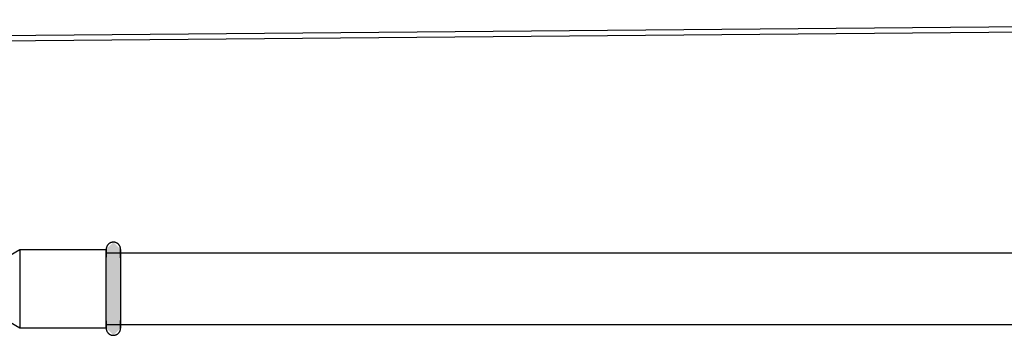
# Model space of a CAD drawing. Units: millimetres. Extents: x 2500 to 7997, y -35 to 2370.
# Drawn here: x 6995 to 7200, y 217 to 282 of the extents above; entities that cross this region are included whole.
import ezdxf

# ---------------------------------------------------------------- set-up
doc = ezdxf.new("R2010")
doc.units = ezdxf.units.MM
doc.layers.add('Part', color=7, linetype='Continuous', lineweight=25)

msp = doc.modelspace()

# ---------------------------------------------------------------- hatches: boundary and pattern name
at = {"layer": 'Part'}
msp.add_hatch(color=256, dxfattribs=at).paths.add_polyline_path([(7014.89, 216.71), (7013.39, 218.21), (7013.39, 234.61), (7014.89, 236.11), (7016.39, 234.61), (7016.39, 218.21), (7015.64, 217.46)], flags=0)

# ---------------------------------------------------------------- linework, layer by layer
for p, q in [((6986.93, 279.14), (7371.89, 282.45)), ((7371.89, 281.25), (6986.93, 277.94)), ((7013.87, 235.71), (7013.82, 235.67)), ((7013.91, 235.75), (7013.87, 235.71)), ((7013.96, 235.79), (7013.91, 235.75)), ((7014.01, 235.82), (7013.96, 235.79)), ((7014.05, 235.86), (7014.01, 235.82)), ((7014.11, 235.89), (7014.05, 235.86)), ((7014.16, 235.92), (7014.11, 235.89)), ((7014.21, 235.95), (7014.16, 235.92)), ((7014.26, 235.97), (7014.21, 235.95)), ((7014.32, 236), (7014.26, 235.97)), ((7014.38, 236.02), (7014.32, 236)), ((7014.43, 236.04), (7014.38, 236.02)), ((7014.49, 236.06), (7014.43, 236.04)), ((7014.55, 236.07), (7014.49, 236.06)), ((7014.61, 236.08), (7014.55, 236.07)), ((7014.67, 236.09), (7014.61, 236.08)), ((7014.72, 236.1), (7014.67, 236.09)), ((7014.78, 236.11), (7014.72, 236.1)), ((7014.84, 236.11), (7014.78, 236.11)), ((7014.9, 236.11), (7014.84, 236.11)), ((7014.96, 236.11), (7014.9, 236.11)), ((7015.02, 236.1), (7014.96, 236.11)), ((7015.08, 236.1), (7015.02, 236.1)), ((7015.14, 236.09), (7015.08, 236.1)), ((7015.2, 236.08), (7015.14, 236.09)), ((7015.26, 236.06), (7015.2, 236.08)), ((7015.32, 236.05), (7015.26, 236.06)), ((7015.38, 236.03), (7015.32, 236.05)), ((7015.43, 236.01), (7015.38, 236.03)), ((7015.49, 235.99), (7015.43, 236.01)), ((7015.54, 235.96), (7015.49, 235.99)), ((7015.6, 235.93), (7015.54, 235.96)), ((7015.65, 235.9), (7015.6, 235.93)), ((7015.7, 235.87), (7015.65, 235.9)), ((7015.75, 235.84), (7015.7, 235.87)), ((7015.8, 235.8), (7015.75, 235.84)), ((7015.84, 235.77), (7015.8, 235.8)), ((7015.89, 235.73), (7015.84, 235.77)), ((7015.93, 235.69), (7015.89, 235.73)), ((7015.98, 235.64), (7015.93, 235.69)), ((6993.39, 233.41), (6995.39, 234.61)), ((6995.39, 234.61), (7013.39, 234.61)), ((6995.39, 234.61), (6995.39, 218.21)), ((7013.4, 234.76), (7013.39, 234.7)), ((7013.39, 234.7), (7013.39, 234.64)), ((7013.39, 234.64), (7013.39, 234.61)), ((7013.39, 219.31), (7013.39, 234.61)), ((7013.39, 234.59), (7013.39, 234.61)), ((7013.39, 234.61), (7013.39, 234.61)), ((7013.39, 234.61), (7013.39, 234.6)), ((7013.39, 234.6), (7013.39, 234.58)), ((7013.39, 234.57), (7013.39, 234.59)), ((7013.39, 234.58), (7013.39, 234.55)), ((7013.39, 234.53), (7013.39, 234.57)), ((7013.39, 234.55), (7013.39, 234.51)), ((7013.39, 234.48), (7013.39, 234.53)), ((7013.39, 234.51), (7013.39, 234.45)), ((7013.39, 234.41), (7013.39, 234.48)), ((7013.39, 234.45), (7013.39, 234.38)), ((7013.39, 234.33), (7013.39, 234.41)), ((7013.39, 234.38), (7013.39, 234.29)), ((7013.39, 234.24), (7013.39, 234.33)), ((7013.39, 234.29), (7013.39, 234.19)), ((7013.39, 234.14), (7013.39, 234.24)), ((7013.39, 234.19), (7013.39, 234.08)), ((7013.39, 234.02), (7013.39, 234.14)), ((7013.39, 234.08), (7013.39, 233.96)), ((7013.39, 233.89), (7013.39, 234.02)), ((7013.39, 233.96), (7013.39, 233.83)), ((7013.39, 233.91), (7345.39, 233.91)), ((7013.39, 233.75), (7013.39, 233.89)), ((7013.39, 233.83), (7013.39, 233.68)), ((7013.39, 233.6), (7013.39, 233.75)), ((7013.39, 233.68), (7013.39, 233.53)), ((7013.41, 234.88), (7013.4, 234.82)), ((7013.4, 234.82), (7013.4, 234.76)), ((7013.43, 234.94), (7013.41, 234.88)), ((7013.44, 235), (7013.43, 234.94)), ((7013.46, 235.06), (7013.44, 235)), ((7013.48, 235.11), (7013.46, 235.06)), ((7013.5, 235.17), (7013.48, 235.11)), ((7013.52, 235.22), (7013.5, 235.17)), ((7013.55, 235.28), (7013.52, 235.22)), ((7013.57, 235.33), (7013.55, 235.28)), ((7013.6, 235.38), (7013.57, 235.33)), ((7013.64, 235.43), (7013.6, 235.38)), ((7013.67, 235.48), (7013.64, 235.43)), ((7013.7, 235.53), (7013.67, 235.48)), ((7013.74, 235.58), (7013.7, 235.53)), ((7013.78, 235.62), (7013.74, 235.58)), ((7013.82, 235.67), (7013.78, 235.62)), ((7016.02, 235.6), (7015.98, 235.64)), ((7016.05, 235.55), (7016.02, 235.6)), ((7016.09, 235.51), (7016.05, 235.55)), ((7016.13, 235.46), (7016.09, 235.51)), ((7016.16, 235.41), (7016.13, 235.46)), ((7016.19, 235.36), (7016.16, 235.41)), ((7016.22, 235.3), (7016.19, 235.36)), ((7016.25, 235.25), (7016.22, 235.3)), ((7016.27, 235.19), (7016.25, 235.25)), ((7016.29, 235.14), (7016.27, 235.19)), ((7016.31, 235.08), (7016.29, 235.14)), ((7016.33, 235.02), (7016.31, 235.08)), ((7016.35, 234.97), (7016.33, 235.02)), ((7016.36, 234.91), (7016.35, 234.97)), ((7016.37, 234.85), (7016.36, 234.91)), ((7016.38, 234.79), (7016.37, 234.85)), ((7016.38, 234.73), (7016.38, 234.79)), ((7016.39, 234.67), (7016.38, 234.73)), ((7016.39, 234.61), (7016.39, 234.67)), ((7016.39, 234.61), (7016.39, 234.6)), ((7016.39, 234.59), (7016.39, 234.61)), ((7016.39, 234.61), (7016.39, 234.61)), ((7016.39, 234.6), (7016.39, 234.58)), ((7016.39, 234.57), (7016.39, 234.59)), ((7016.39, 234.58), (7016.39, 234.55)), ((7016.39, 234.53), (7016.39, 234.57)), ((7016.39, 234.55), (7016.39, 234.51)), ((7016.39, 234.48), (7016.39, 234.53)), ((7016.39, 234.51), (7016.39, 234.45)), ((7016.39, 234.41), (7016.39, 234.48)), ((7016.39, 234.45), (7016.39, 234.38)), ((7016.39, 234.33), (7016.39, 234.41)), ((7016.39, 234.38), (7016.39, 234.29)), ((7016.39, 234.24), (7016.39, 234.33)), ((7016.39, 234.29), (7016.39, 234.19)), ((7016.39, 234.14), (7016.39, 234.24)), ((7016.39, 234.19), (7016.39, 234.08)), ((7016.39, 234.02), (7016.39, 234.14)), ((7016.39, 234.08), (7016.39, 233.96)), ((7016.39, 233.89), (7016.39, 234.02)), ((7016.39, 233.96), (7016.39, 233.83)), ((7016.39, 233.75), (7016.39, 233.89)), ((7016.39, 233.83), (7016.39, 233.68)), ((7016.39, 233.6), (7016.39, 233.75)), ((7016.39, 233.68), (7016.39, 233.53)), ((7013.39, 233.44), (7013.39, 233.6)), ((7013.39, 233.53), (7013.39, 233.36)), ((7013.39, 233.26), (7013.39, 233.44)), ((7013.39, 233.36), (7013.39, 233.18)), ((7013.39, 233.08), (7013.39, 233.26)), ((7013.39, 233.18), (7013.39, 232.99)), ((7013.39, 232.88), (7013.39, 233.08)), ((7013.39, 232.67), (7013.39, 232.88)), ((7013.39, 232.46), (7013.39, 232.67)), ((7013.39, 232.23), (7013.39, 232.46)), ((7013.39, 231.99), (7013.39, 232.23)), ((7013.39, 231.75), (7013.39, 231.99)), ((7013.39, 231.5), (7013.39, 231.75)), ((7016.39, 233.44), (7016.39, 233.6)), ((7016.39, 233.53), (7016.39, 233.36)), ((7016.39, 233.26), (7016.39, 233.44)), ((7016.39, 233.36), (7016.39, 233.18)), ((7016.39, 233.08), (7016.39, 233.26)), ((7016.39, 233.18), (7016.39, 232.99)), ((7016.39, 232.88), (7016.39, 233.08)), ((7016.39, 232.99), (7016.39, 232.79)), ((7016.39, 232.79), (7016.39, 232.58)), ((7016.39, 232.58), (7016.39, 232.35)), ((7016.39, 232.35), (7016.39, 232.12)), ((7016.39, 232.12), (7016.39, 231.88)), ((7016.39, 231.88), (7016.39, 231.63)), ((7016.39, 231.63), (7016.39, 231.38)), ((7013.39, 231.24), (7013.39, 231.5)), ((7013.39, 230.97), (7013.39, 231.24)), ((7013.39, 230.69), (7013.39, 230.97)), ((7013.39, 230.41), (7013.39, 230.69)), ((7013.39, 230.12), (7013.39, 230.41)), ((7013.39, 229.82), (7013.39, 230.12)), ((7013.39, 229.52), (7013.39, 229.82)), ((7016.39, 231.38), (7016.39, 231.11)), ((7016.39, 231.11), (7016.39, 230.84)), ((7016.39, 230.84), (7016.39, 230.56)), ((7016.39, 230.56), (7016.39, 230.28)), ((7016.39, 230.28), (7016.39, 229.98)), ((7016.39, 229.98), (7016.39, 229.68)), ((7016.39, 229.68), (7016.39, 229.38)), ((7013.39, 229.22), (7013.39, 229.52)), ((7013.39, 228.91), (7013.39, 229.22)), ((7013.39, 228.59), (7013.39, 228.91)), ((7013.39, 228.27), (7013.39, 228.59)), ((7013.39, 227.95), (7013.39, 228.27)), ((7013.39, 227.63), (7013.39, 227.95)), ((7013.39, 227.3), (7013.39, 227.63)), ((7016.39, 229.38), (7016.39, 229.07)), ((7016.39, 229.07), (7016.39, 228.76)), ((7016.39, 228.76), (7016.39, 228.45)), ((7016.39, 228.45), (7016.39, 228.13)), ((7016.39, 228.13), (7016.39, 227.8)), ((7016.39, 227.8), (7016.39, 227.48)), ((7013.39, 226.98), (7013.39, 227.3)), ((7013.39, 226.65), (7013.39, 226.98)), ((7013.39, 226.32), (7013.39, 226.65)), ((7013.39, 225.99), (7013.39, 226.32)), ((7013.39, 225.67), (7013.39, 225.99)), ((7013.39, 225.34), (7013.39, 225.67)), ((7016.39, 227.48), (7016.39, 227.15)), ((7016.39, 227.15), (7016.39, 226.83)), ((7016.39, 226.83), (7016.39, 226.5)), ((7016.39, 226.5), (7016.39, 226.17)), ((7016.39, 226.17), (7016.39, 225.84)), ((7016.39, 225.84), (7016.39, 225.52)), ((7016.39, 225.52), (7016.39, 225.19)), ((7013.39, 225.02), (7013.39, 225.34)), ((7013.39, 224.69), (7013.39, 225.02)), ((7013.39, 224.38), (7013.39, 224.69)), ((7013.39, 224.06), (7013.39, 224.38)), ((7013.39, 223.75), (7013.39, 224.06)), ((7013.39, 223.44), (7013.39, 223.75)), ((7013.39, 223.14), (7013.39, 223.44)), ((7016.39, 225.19), (7016.39, 224.87)), ((7016.39, 224.87), (7016.39, 224.55)), ((7016.39, 224.55), (7016.39, 224.23)), ((7016.39, 224.23), (7016.39, 223.91)), ((7016.39, 223.91), (7016.39, 223.6)), ((7016.39, 223.6), (7016.39, 223.3)), ((7013.39, 222.84), (7013.39, 223.14)), ((7013.39, 222.55), (7013.39, 222.84)), ((7013.39, 222.26), (7013.39, 222.55)), ((7013.39, 221.98), (7013.39, 222.26)), ((7013.39, 221.71), (7013.39, 221.98)), ((7013.39, 221.44), (7013.39, 221.71)), ((7013.39, 221.19), (7013.39, 221.44)), ((7016.39, 223.3), (7016.39, 223)), ((7016.39, 223), (7016.39, 222.7)), ((7016.39, 222.7), (7016.39, 222.41)), ((7016.39, 222.41), (7016.39, 222.13)), ((7016.39, 222.13), (7016.39, 221.85)), ((7016.39, 221.85), (7016.39, 221.58)), ((7016.39, 221.58), (7016.39, 221.32)), ((6995.39, 218.21), (6993.39, 219.41)), ((6995.39, 219.31), (6995.39, 219.18)), ((7013.39, 220.94), (7013.39, 221.19)), ((7013.39, 220.7), (7013.39, 220.94)), ((7013.39, 220.47), (7013.39, 220.7)), ((7013.39, 220.25), (7013.39, 220.47)), ((7013.39, 220.03), (7013.39, 220.25)), ((7013.39, 219.83), (7013.39, 220.03)), ((7013.39, 219.64), (7013.39, 219.83)), ((7013.39, 219.74), (7013.39, 219.56)), ((7013.39, 219.46), (7013.39, 219.64)), ((7013.39, 219.56), (7013.39, 219.38)), ((7013.39, 219.29), (7013.39, 219.46)), ((7013.39, 219.38), (7013.39, 219.22)), ((7013.39, 219.14), (7013.39, 219.29)), ((7016.39, 221.32), (7016.39, 221.07)), ((7016.39, 221.07), (7016.39, 220.83)), ((7016.39, 220.83), (7016.39, 220.59)), ((7016.39, 220.59), (7016.39, 220.36)), ((7016.39, 220.36), (7016.39, 220.15)), ((7016.39, 220.15), (7016.39, 219.94)), ((7016.39, 219.94), (7016.39, 219.74)), ((7016.39, 219.64), (7016.39, 219.83)), ((7016.39, 219.74), (7016.39, 219.56)), ((7016.39, 219.46), (7016.39, 219.64)), ((7016.39, 219.56), (7016.39, 219.38)), ((7016.39, 219.29), (7016.39, 219.46)), ((7016.39, 219.38), (7016.39, 219.22)), ((7016.39, 219.14), (7016.39, 219.29)), ((7013.39, 218.21), (6995.39, 218.21)), ((7013.39, 218.21), (7013.39, 219.22)), ((7013.39, 219.22), (7013.39, 219.07)), ((7013.39, 218.99), (7013.39, 219.14)), ((7013.39, 219.07), (7013.39, 218.93)), ((7013.39, 218.86), (7013.39, 218.99)), ((7013.39, 218.93), (7013.39, 218.8)), ((7345.39, 218.91), (7013.39, 218.91)), ((7013.39, 218.74), (7013.39, 218.86)), ((7013.39, 218.8), (7013.39, 218.68)), ((7013.39, 218.63), (7013.39, 218.74)), ((7013.39, 218.68), (7013.39, 218.58)), ((7013.39, 218.53), (7013.39, 218.63)), ((7013.39, 218.58), (7013.39, 218.49)), ((7013.39, 218.45), (7013.39, 218.53)), ((7013.39, 218.49), (7013.39, 218.41)), ((7013.39, 218.37), (7013.39, 218.45)), ((7013.39, 218.41), (7013.39, 218.35)), ((7013.39, 218.31), (7013.39, 218.37)), ((7013.39, 218.35), (7013.39, 218.29)), ((7013.39, 218.27), (7013.39, 218.31)), ((7013.39, 218.29), (7013.39, 218.25)), ((7013.39, 218.24), (7013.39, 218.27)), ((7013.39, 218.25), (7013.39, 218.23)), ((7013.39, 218.22), (7013.39, 218.24)), ((7013.39, 218.23), (7013.39, 218.21)), ((7013.39, 218.21), (7013.39, 218.22)), ((7013.39, 218.21), (7013.39, 218.15)), ((7013.39, 218.21), (7013.39, 218.21)), ((7013.39, 218.15), (7013.39, 218.09)), ((7013.39, 218.09), (7013.4, 218.03)), ((7013.4, 218.03), (7013.41, 217.97)), ((7013.41, 217.97), (7013.42, 217.91)), ((7013.42, 217.91), (7013.43, 217.85)), ((7013.43, 217.85), (7013.45, 217.8)), ((7013.45, 217.8), (7013.46, 217.74)), ((7013.46, 217.74), (7013.48, 217.68)), ((7013.48, 217.68), (7013.51, 217.63)), ((7013.51, 217.63), (7013.53, 217.57)), ((7013.53, 217.57), (7013.56, 217.52)), ((7013.56, 217.52), (7013.59, 217.46)), ((7013.59, 217.46), (7013.62, 217.41)), ((7013.62, 217.41), (7013.65, 217.36)), ((7013.65, 217.36), (7013.69, 217.31)), ((7013.69, 217.31), (7013.72, 217.27)), ((7013.72, 217.27), (7013.76, 217.22)), ((7015.99, 217.2), (7016.03, 217.24)), ((7016.03, 217.24), (7016.07, 217.29)), ((7016.07, 217.29), (7016.11, 217.34)), ((7016.11, 217.34), (7016.14, 217.39)), ((7016.14, 217.39), (7016.17, 217.44)), ((7016.17, 217.44), (7016.2, 217.49)), ((7016.2, 217.49), (7016.23, 217.54)), ((7016.23, 217.54), (7016.26, 217.6)), ((7016.26, 217.6), (7016.28, 217.65)), ((7016.28, 217.65), (7016.3, 217.71)), ((7016.3, 217.71), (7016.32, 217.76)), ((7016.32, 217.76), (7016.34, 217.82)), ((7016.34, 217.82), (7016.35, 217.88)), ((7016.35, 217.88), (7016.36, 217.94)), ((7016.36, 217.94), (7016.37, 218)), ((7016.37, 218), (7016.38, 218.06)), ((7016.38, 218.06), (7016.39, 218.12)), ((7016.39, 219.22), (7016.39, 219.07)), ((7016.39, 218.99), (7016.39, 219.14)), ((7016.39, 219.07), (7016.39, 218.93)), ((7016.39, 218.86), (7016.39, 218.99)), ((7016.39, 218.93), (7016.39, 218.8)), ((7016.39, 218.74), (7016.39, 218.86)), ((7016.39, 218.8), (7016.39, 218.68)), ((7016.39, 218.63), (7016.39, 218.74)), ((7016.39, 218.68), (7016.39, 218.58)), ((7016.39, 218.53), (7016.39, 218.63)), ((7016.39, 218.58), (7016.39, 218.49)), ((7016.39, 218.45), (7016.39, 218.53)), ((7016.39, 218.49), (7016.39, 218.41)), ((7016.39, 218.37), (7016.39, 218.45)), ((7016.39, 218.41), (7016.39, 218.35)), ((7016.39, 218.31), (7016.39, 218.37)), ((7016.39, 218.35), (7016.39, 218.29)), ((7016.39, 218.27), (7016.39, 218.31)), ((7016.39, 218.29), (7016.39, 218.25)), ((7016.39, 218.24), (7016.39, 218.27)), ((7016.39, 218.25), (7016.39, 218.23)), ((7016.39, 218.22), (7016.39, 218.24)), ((7016.39, 218.23), (7016.39, 218.21)), ((7016.39, 218.21), (7016.39, 218.22)), ((7016.39, 218.21), (7016.39, 218.21)), ((7016.39, 218.18), (7016.39, 218.21)), ((7016.39, 218.12), (7016.39, 218.18)), ((7013.76, 217.22), (7013.8, 217.18)), ((7013.8, 217.18), (7013.84, 217.13)), ((7013.84, 217.13), (7013.89, 217.09)), ((7013.89, 217.09), (7013.93, 217.05)), ((7013.93, 217.05), (7013.98, 217.02)), ((7013.98, 217.02), (7014.03, 216.98)), ((7014.03, 216.98), (7014.08, 216.95)), ((7014.08, 216.95), (7014.13, 216.92)), ((7014.13, 216.92), (7014.18, 216.89)), ((7014.18, 216.89), (7014.23, 216.86)), ((7014.23, 216.86), (7014.29, 216.84)), ((7014.29, 216.84), (7014.34, 216.81)), ((7014.34, 216.81), (7014.4, 216.79)), ((7014.4, 216.79), (7014.46, 216.77)), ((7014.46, 216.77), (7014.52, 216.76)), ((7014.52, 216.76), (7014.57, 216.74)), ((7014.57, 216.74), (7014.63, 216.73)), ((7014.63, 216.73), (7014.69, 216.72)), ((7014.69, 216.72), (7014.75, 216.72)), ((7014.75, 216.72), (7014.81, 216.71)), ((7014.81, 216.71), (7014.87, 216.71)), ((7014.87, 216.71), (7014.93, 216.71)), ((7014.93, 216.71), (7014.99, 216.71)), ((7014.99, 216.71), (7015.05, 216.72)), ((7015.05, 216.72), (7015.11, 216.73)), ((7015.11, 216.73), (7015.17, 216.74)), ((7015.17, 216.74), (7015.23, 216.75)), ((7015.23, 216.75), (7015.29, 216.76)), ((7015.29, 216.76), (7015.34, 216.78)), ((7015.34, 216.78), (7015.4, 216.8)), ((7015.4, 216.8), (7015.46, 216.82)), ((7015.46, 216.82), (7015.51, 216.85)), ((7015.51, 216.85), (7015.57, 216.87)), ((7015.57, 216.87), (7015.62, 216.9)), ((7015.62, 216.9), (7015.67, 216.93)), ((7015.67, 216.93), (7015.72, 216.96)), ((7015.72, 216.96), (7015.77, 217)), ((7015.77, 217), (7015.82, 217.03)), ((7015.82, 217.03), (7015.87, 217.07)), ((7015.87, 217.07), (7015.91, 217.11)), ((7015.91, 217.11), (7015.95, 217.15)), ((7015.95, 217.15), (7015.99, 217.2))]:
    msp.add_line(p, q, dxfattribs=at)

doc.saveas('drawing.dxf')
